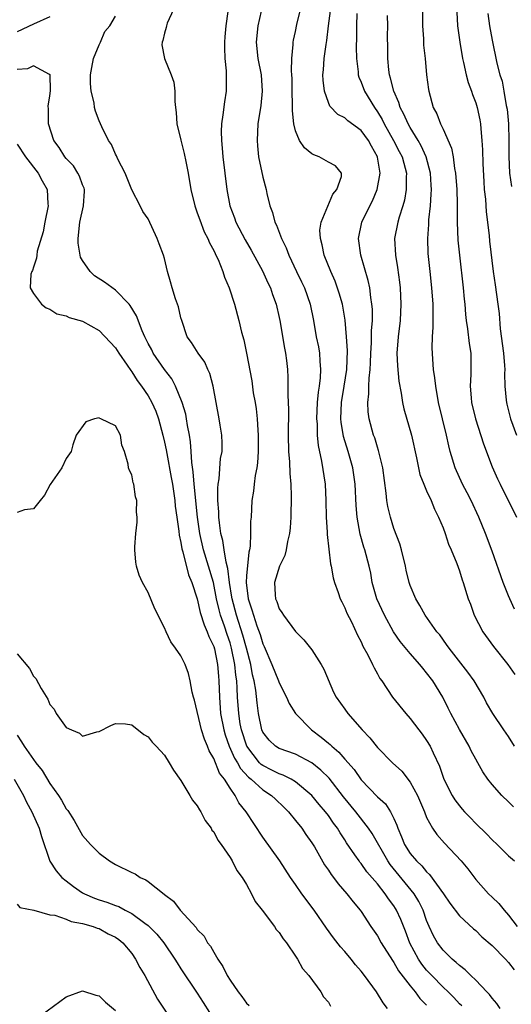
# Model space of a CAD drawing. Units: inches. Extents: x 2619000 to 2622000, y 1506000 to 1509000.
# Drawn here: x 2620103 to 2620163, y 1506679 to 1506800 of the extents above; entities that cross this region are included whole.
import ezdxf

# ---------------------------------------------------------------- set-up
doc = ezdxf.new("R2010")
doc.units = ezdxf.units.IN
doc.header["$MEASUREMENT"] = 0
doc.layers.add('LD26191506_2ft', color=60, linetype='Continuous')

msp = doc.modelspace()

# ---------------------------------------------------------------- linework, layer by layer
at = {"layer": 'LD26191506_2ft'}
for points, elevation in [([(2620163.72, 1506711), (2620163, 1506712.18), (2620162.43, 1506713), (2620161.08, 1506715), (2620160.33, 1506716.33), (2620159.97, 1506717), (2620158.81, 1506719), (2620158.04, 1506720.04), (2620155.74, 1506723), (2620155.44, 1506723.44), (2620154.6, 1506724.6), (2620154.24, 1506725), (2620152.82, 1506727), (2620152.19, 1506728.19), (2620151.68, 1506729), (2620151, 1506730.63), (2620150.88, 1506731), (2620150.51, 1506732.51), (2620150.42, 1506733), (2620149.92, 1506735), (2620149.71, 1506735.71), (2620149, 1506737.62), (2620148.57, 1506739), (2620148.28, 1506740.28), (2620148.16, 1506741), (2620148.08, 1506741.92), (2620147.66, 1506745), (2620147.14, 1506747.14), (2620147, 1506747.54), (2620146.66, 1506748.66), (2620146.53, 1506749), (2620145.98, 1506751), (2620145.86, 1506751.86), (2620145.82, 1506753), (2620145.94, 1506754.05), (2620145.94, 1506755), (2620145.97, 1506755.97), (2620146.1, 1506757), (2620146.15, 1506757.85), (2620146.18, 1506759), (2620146.26, 1506760.26), (2620146.28, 1506761), (2620146.28, 1506761.72), (2620146.38, 1506763), (2620146.38, 1506764.38), (2620146.33, 1506765), (2620146.18, 1506765.82), (2620146.05, 1506767), (2620145.88, 1506767.88), (2620144.98, 1506771), (2620144.69, 1506773), (2620145.1, 1506775), (2620146.05, 1506777), (2620146.38, 1506777.62), (2620146.98, 1506779), (2620147.34, 1506781), (2620147, 1506782.95), (2620146.99, 1506783), (2620146.28, 1506784.28), (2620145.89, 1506785), (2620145, 1506786.22), (2620143.39, 1506787.39), (2620143, 1506787.77), (2620142.17, 1506788.17), (2620141.19, 1506789.19), (2620141, 1506789.63), (2620140.51, 1506791), (2620140.35, 1506792.35), (2620140.34, 1506793), (2620140.4, 1506793.6), (2620140.5, 1506795), (2620140.72, 1506796.72), (2620140.8, 1506797.2), (2620141, 1506799), (2620141.55, 1506803)], 7980), ([(2620122.08, 1506801), (2620121.32, 1506799.32), (2620121.23, 1506799), (2620121.21, 1506798.79), (2620121, 1506798.1), (2620120.81, 1506797.19), (2620120.7, 1506797), (2620120.67, 1506796.67), (2620120.98, 1506795), (2620121.79, 1506793), (2620122.12, 1506792.12), (2620122.26, 1506791), (2620122.24, 1506789.76), (2620122.33, 1506789), (2620122.42, 1506788.42), (2620122.49, 1506787), (2620122.98, 1506785.02), (2620123.41, 1506783.41), (2620123.59, 1506782.41), (2620123.87, 1506781), (2620124.21, 1506779), (2620124.69, 1506777), (2620124.76, 1506776.76), (2620125, 1506776.17), (2620125.3, 1506775.3), (2620125.85, 1506773.85), (2620126.3, 1506773), (2620126.48, 1506772.48), (2620127, 1506771.57), (2620127.17, 1506771.17), (2620127.28, 1506771), (2620127.53, 1506770.47), (2620128.12, 1506769), (2620128.31, 1506768.31), (2620128.89, 1506767), (2620129.53, 1506765), (2620130.09, 1506763), (2620130.41, 1506761.59), (2620130.66, 1506760.66), (2620131, 1506759), (2620131.64, 1506755.64), (2620131.84, 1506754.16), (2620132.06, 1506753), (2620132.2, 1506752.2), (2620132.32, 1506751), (2620132.39, 1506749.61), (2620132.43, 1506749), (2620132.42, 1506748.42), (2620132.43, 1506747), (2620132.36, 1506745.64), (2620132.26, 1506745), (2620132.06, 1506744.06), (2620131.94, 1506743), (2620131.86, 1506742.14), (2620131.67, 1506741), (2620131.56, 1506739), (2620131.51, 1506738.49), (2620131.51, 1506737), (2620131.46, 1506735.46), (2620131.37, 1506735), (2620131.28, 1506734.72), (2620131, 1506731.82), (2620130.96, 1506731), (2620131.19, 1506729), (2620131.67, 1506727.67), (2620131.85, 1506727), (2620132.28, 1506725.72), (2620132.67, 1506724.67), (2620133, 1506723.51), (2620133.17, 1506723.17), (2620134.11, 1506721), (2620134.91, 1506719), (2620135, 1506718.74), (2620135.88, 1506717), (2620136.22, 1506716.22), (2620137, 1506715), (2620138.96, 1506713), (2620140.13, 1506712.13), (2620141, 1506711.38), (2620141.21, 1506711.21), (2620141.41, 1506711), (2620142.29, 1506710.29), (2620143, 1506709.45), (2620144.15, 1506708.15), (2620145, 1506706.9), (2620147, 1506704.84), (2620147.98, 1506703.98), (2620148.6, 1506703), (2620149, 1506702.2), (2620149.37, 1506701.37), (2620149.48, 1506701), (2620149.95, 1506699.95), (2620150.31, 1506699), (2620151, 1506697.92), (2620151.76, 1506697), (2620152.4, 1506696.4), (2620153, 1506695.67), (2620153.36, 1506695.36), (2620155.07, 1506693), (2620155.84, 1506691.84), (2620157, 1506690.3), (2620158.72, 1506688.72), (2620159, 1506688.49), (2620159.75, 1506687.75), (2620161, 1506686.66), (2620162.63, 1506685), (2620163, 1506684.6), (2620163.7, 1506683.7)], 7972), ([(2620128.72, 1506800.72), (2620128.48, 1506799), (2620128.34, 1506797.66), (2620128.31, 1506797), (2620128.3, 1506796.3), (2620128.35, 1506795), (2620128.51, 1506793.49), (2620128.53, 1506793), (2620128.51, 1506792.51), (2620128.51, 1506791), (2620128.3, 1506789.7), (2620128.13, 1506788.13), (2620127.96, 1506787), (2620127.93, 1506786.07), (2620127.95, 1506785), (2620128.05, 1506784.05), (2620128.13, 1506783), (2620128.6, 1506779), (2620128.98, 1506777), (2620129.53, 1506775.53), (2620129.71, 1506775), (2620130.84, 1506772.84), (2620131.58, 1506771.58), (2620132.95, 1506769.05), (2620133.61, 1506767.61), (2620133.92, 1506767), (2620134.19, 1506766.19), (2620134.64, 1506765), (2620135, 1506763.38), (2620135.08, 1506763), (2620135.64, 1506759.64), (2620135.76, 1506759), (2620135.87, 1506758.13), (2620136, 1506757), (2620136.06, 1506756.06), (2620136.07, 1506755), (2620136.06, 1506753.94), (2620136.11, 1506753), (2620136.13, 1506752.13), (2620136.09, 1506749), (2620136.15, 1506747), (2620136.26, 1506745.74), (2620136.3, 1506744.3), (2620136.41, 1506743), (2620136.47, 1506741.53), (2620136.42, 1506739), (2620136.32, 1506737.68), (2620136.25, 1506737), (2620136.01, 1506736.01), (2620135.83, 1506735), (2620135.69, 1506734.31), (2620135.05, 1506733), (2620134.43, 1506731), (2620134.5, 1506729.5), (2620134.54, 1506729), (2620134.7, 1506728.7), (2620135, 1506727.8), (2620135.33, 1506727.33), (2620135.52, 1506727), (2620137, 1506725.03), (2620138.01, 1506724.01), (2620139, 1506722.79), (2620140.13, 1506721), (2620140.43, 1506720.43), (2620141.63, 1506717.63), (2620141.95, 1506717), (2620143, 1506715.53), (2620143.36, 1506715), (2620145.14, 1506713), (2620146.05, 1506712.05), (2620147, 1506710.87), (2620148.83, 1506709), (2620149.96, 1506707.96), (2620151, 1506706.62), (2620151.88, 1506705), (2620152.73, 1506703), (2620153, 1506702.32), (2620153.71, 1506701), (2620154.23, 1506700.23), (2620155.17, 1506699.17), (2620157.21, 1506697), (2620158.02, 1506696.02), (2620159, 1506694.73), (2620160.56, 1506693), (2620161, 1506692.57), (2620161.82, 1506691.82), (2620162.46, 1506691), (2620163, 1506690.38), (2620164.07, 1506689)], 7974), ([(2620132.78, 1506800.78), (2620132.4, 1506799), (2620132.2, 1506797), (2620132.4, 1506795), (2620132.78, 1506793), (2620132.9, 1506791), (2620132.74, 1506789.26), (2620132.41, 1506787), (2620132.3, 1506785), (2620132.34, 1506784.34), (2620132.49, 1506783), (2620133, 1506780.52), (2620133.42, 1506779), (2620133.5, 1506778.5), (2620133.86, 1506777), (2620134.2, 1506776.2), (2620134.48, 1506775), (2620134.66, 1506774.66), (2620135.3, 1506773), (2620135.86, 1506771.86), (2620136.17, 1506771), (2620137.1, 1506769), (2620137.73, 1506767.73), (2620138.07, 1506767), (2620138.79, 1506765), (2620139.19, 1506763), (2620139.53, 1506761), (2620139.78, 1506759.78), (2620139.91, 1506759), (2620139.95, 1506758.05), (2620140.05, 1506757), (2620139.99, 1506755.99), (2620139.86, 1506755), (2620139.74, 1506754.26), (2620139.64, 1506753), (2620139.57, 1506751), (2620139.62, 1506750.38), (2620139.64, 1506749), (2620139.75, 1506747.75), (2620140.18, 1506745.82), (2620140.6, 1506743), (2620140.69, 1506741), (2620140.73, 1506739), (2620140.85, 1506737.15), (2620140.85, 1506736.85), (2620141.27, 1506733.27), (2620141.34, 1506733), (2620141.58, 1506731.58), (2620141.76, 1506731), (2620142.2, 1506729.8), (2620142.46, 1506729), (2620142.63, 1506728.63), (2620143, 1506727.93), (2620143.26, 1506727.26), (2620143.81, 1506726.19), (2620144.58, 1506724.58), (2620145, 1506723.77), (2620145.23, 1506723.23), (2620145.83, 1506722.17), (2620146.4, 1506721), (2620146.58, 1506720.58), (2620147, 1506719.84), (2620147.29, 1506719.29), (2620147.52, 1506719), (2620148.84, 1506717), (2620150.45, 1506715), (2620151, 1506714.4), (2620152.04, 1506713), (2620152.47, 1506712.47), (2620153, 1506711.73), (2620153.44, 1506711), (2620153.8, 1506710.2), (2620154.58, 1506708.58), (2620155.12, 1506707), (2620156.12, 1506705), (2620156.45, 1506704.45), (2620157, 1506703.72), (2620157.33, 1506703.33), (2620157.62, 1506703), (2620158.3, 1506702.3), (2620159, 1506701.58), (2620160.31, 1506700.31), (2620161, 1506699.59), (2620161.62, 1506699), (2620163, 1506697.62), (2620163.73, 1506697)], 7976), ([(2620163.61, 1506703.61), (2620163, 1506704.24), (2620162.2, 1506705), (2620161, 1506706.34), (2620160.48, 1506707), (2620159.88, 1506707.88), (2620159.26, 1506709), (2620159, 1506709.43), (2620158.45, 1506710.45), (2620158.2, 1506711), (2620157, 1506713.04), (2620155.96, 1506715), (2620155.65, 1506715.65), (2620154.96, 1506717), (2620153.74, 1506719), (2620153, 1506719.99), (2620152.53, 1506720.53), (2620152.19, 1506721), (2620151, 1506722.35), (2620149.79, 1506723.79), (2620148.97, 1506724.97), (2620147.84, 1506727), (2620146.93, 1506729), (2620146.37, 1506731), (2620146.17, 1506732.16), (2620145.98, 1506733), (2620145.45, 1506735), (2620145.34, 1506735.34), (2620144.89, 1506736.89), (2620144.5, 1506739), (2620144.39, 1506740.39), (2620144.28, 1506743), (2620144, 1506745), (2620143.42, 1506747), (2620142.84, 1506748.84), (2620142.57, 1506750.57), (2620142.53, 1506751), (2620142.61, 1506753), (2620142.94, 1506755), (2620143.24, 1506757), (2620143.32, 1506759.32), (2620143.21, 1506761), (2620143.04, 1506763.04), (2620142.71, 1506765), (2620142.34, 1506766.34), (2620141.82, 1506767.82), (2620141.29, 1506769), (2620140.5, 1506771), (2620140.26, 1506772.26), (2620140.04, 1506773), (2620139.98, 1506774.02), (2620140.11, 1506775), (2620141.55, 1506778.45), (2620142.04, 1506779), (2620142.6, 1506780.6), (2620142.6, 1506781), (2620141.88, 1506781.88), (2620141, 1506782.34), (2620139.86, 1506783), (2620139.22, 1506783.22), (2620139, 1506783.35), (2620138.07, 1506784.07), (2620137.46, 1506785), (2620137, 1506786.17), (2620136.79, 1506787), (2620136.61, 1506788.61), (2620136.64, 1506789.36), (2620136.58, 1506791), (2620136.57, 1506792.57), (2620136.56, 1506793), (2620136.51, 1506793.49), (2620136.55, 1506795), (2620136.72, 1506796.72), (2620136.71, 1506797), (2620136.75, 1506797.25), (2620137, 1506798.31), (2620137.17, 1506799.17), (2620137.58, 1506801)], 7978), ([(2620152.48, 1506801), (2620152.51, 1506799), (2620152.62, 1506797.38), (2620152.63, 1506796.63), (2620152.81, 1506795), (2620153, 1506793), (2620153.21, 1506791.21), (2620153.25, 1506791), (2620153.81, 1506789), (2620154.26, 1506788.26), (2620154.69, 1506787), (2620155, 1506786.36), (2620156.04, 1506784.04), (2620156.23, 1506783), (2620156.42, 1506781.58), (2620156.54, 1506781), (2620156.69, 1506779), (2620156.75, 1506777.25), (2620156.74, 1506776.74), (2620156.75, 1506775), (2620156.82, 1506772.82), (2620157, 1506771), (2620157.47, 1506767), (2620157.58, 1506765.59), (2620157.66, 1506765), (2620157.75, 1506763.75), (2620157.84, 1506763), (2620158, 1506762), (2620158.2, 1506760.2), (2620158.39, 1506759), (2620158.41, 1506756.41), (2620158.33, 1506755), (2620158.43, 1506753.57), (2620158.5, 1506753), (2620158.98, 1506750.98), (2620159.95, 1506747.95), (2620161, 1506745.13), (2620161.65, 1506743.65), (2620161.97, 1506743), (2620163.98, 1506739)], 7986), ([(2620107, 1506800.09), (2620105, 1506799.21), (2620103, 1506798.25)], 7970), ([(2620161.98, 1506679), (2620161.58, 1506679.58), (2620161, 1506680.24), (2620160.68, 1506680.68), (2620160.36, 1506681), (2620159, 1506682.44), (2620158.4, 1506683), (2620157.71, 1506683.71), (2620157, 1506684.22), (2620156.62, 1506684.62), (2620156.12, 1506685), (2620155, 1506686.09), (2620154.33, 1506687), (2620153.85, 1506687.85), (2620153.32, 1506689), (2620153, 1506689.74), (2620152.56, 1506691), (2620152.05, 1506692.05), (2620151.47, 1506693), (2620148.55, 1506696.55), (2620148.26, 1506697), (2620146.35, 1506700.35), (2620145.92, 1506701), (2620144.35, 1506703), (2620142.84, 1506704.84), (2620141.1, 1506707.1), (2620140.1, 1506708.1), (2620138.98, 1506708.98), (2620137, 1506710.04), (2620135, 1506710.72), (2620134.53, 1506711), (2620133.76, 1506711.76), (2620133, 1506712.72), (2620132.88, 1506713), (2620132.49, 1506715), (2620132.31, 1506716.31), (2620132.16, 1506717.84), (2620131.95, 1506719), (2620131.75, 1506719.75), (2620131.52, 1506721), (2620131, 1506723), (2620130.57, 1506724.57), (2620129.79, 1506727), (2620129.25, 1506729), (2620129.23, 1506729.23), (2620128.93, 1506731), (2620128.73, 1506732.73), (2620128.52, 1506733.48), (2620128.27, 1506735), (2620128.12, 1506736.12), (2620127.88, 1506737), (2620127.69, 1506738.31), (2620127.63, 1506739), (2620127.63, 1506739.63), (2620127.51, 1506741), (2620127.49, 1506742.51), (2620127.54, 1506743), (2620127.67, 1506743.67), (2620127.85, 1506746.15), (2620128.02, 1506747), (2620128.03, 1506748.03), (2620127.99, 1506749), (2620127.79, 1506750.21), (2620127.68, 1506751), (2620127.29, 1506753), (2620126.94, 1506755), (2620126.53, 1506756.53), (2620126.3, 1506757), (2620125.9, 1506757.9), (2620125.09, 1506759), (2620124.3, 1506760.3), (2620123.77, 1506761), (2620123.09, 1506763), (2620123, 1506763.32), (2620122.69, 1506764.69), (2620122.35, 1506765.65), (2620121.92, 1506767), (2620121.73, 1506767.73), (2620121.36, 1506769), (2620121, 1506770.58), (2620120.87, 1506771), (2620120.35, 1506772.35), (2620120.1, 1506773), (2620119, 1506775.43), (2620118.33, 1506776.33), (2620118.03, 1506777), (2620117, 1506778.97), (2620116.18, 1506781), (2620115.31, 1506782.69), (2620115.12, 1506783.12), (2620115, 1506783.31), (2620114.51, 1506784.51), (2620114.17, 1506785), (2620113.35, 1506786.65), (2620113, 1506787.39), (2620112.55, 1506788.55), (2620112.46, 1506789), (2620112.4, 1506789.6), (2620112.02, 1506791), (2620111.94, 1506791.94), (2620111.96, 1506793), (2620112.11, 1506793.89), (2620112.34, 1506795), (2620113, 1506796.68), (2620113.16, 1506797), (2620113.7, 1506798.3), (2620114.31, 1506799), (2620115, 1506800.17)], 7970), ([(2620144.48, 1506800.48), (2620144.42, 1506799), (2620144.44, 1506797.56), (2620144.4, 1506796.4), (2620144.44, 1506795), (2620144.64, 1506793.36), (2620144.65, 1506793), (2620144.73, 1506792.73), (2620145, 1506792.12), (2620145.4, 1506791), (2620146.62, 1506789), (2620147, 1506788.49), (2620147.56, 1506787.56), (2620147.83, 1506787), (2620148.97, 1506785), (2620149.65, 1506783.65), (2620150, 1506783), (2620150.2, 1506782.2), (2620150.56, 1506781), (2620150.52, 1506780.52), (2620150.52, 1506779), (2620150.29, 1506777.71), (2620150.08, 1506777), (2620149.64, 1506775.64), (2620149.47, 1506775), (2620149.07, 1506773), (2620149.18, 1506771), (2620149.46, 1506769.46), (2620149.69, 1506767.69), (2620149.76, 1506767), (2620149.87, 1506765), (2620149.78, 1506763), (2620149.51, 1506761), (2620149.37, 1506759), (2620149.45, 1506757.45), (2620149.61, 1506755.61), (2620149.89, 1506754.11), (2620150.04, 1506753), (2620150.23, 1506752.23), (2620151.17, 1506749), (2620151.76, 1506746.24), (2620151.99, 1506745), (2620152.18, 1506744.18), (2620152.65, 1506743), (2620153, 1506742.21), (2620153.56, 1506741), (2620153.95, 1506739.95), (2620154.47, 1506739), (2620155, 1506737.68), (2620155.26, 1506737), (2620155.69, 1506735.69), (2620156.01, 1506735), (2620156.69, 1506733.31), (2620157, 1506732.45), (2620157.33, 1506731.33), (2620157.46, 1506731), (2620158.07, 1506729), (2620158.34, 1506728.34), (2620158.8, 1506727), (2620159.87, 1506725), (2620161.18, 1506723.18), (2620162.9, 1506721), (2620163.77, 1506719.77)], 7982), ([(2620163.75, 1506727.76), (2620163.16, 1506729), (2620163, 1506729.37), (2620162.35, 1506731), (2620161, 1506734.83), (2620160.2, 1506737), (2620159.39, 1506739), (2620158.43, 1506741), (2620157.94, 1506741.94), (2620157.38, 1506743), (2620156.47, 1506745), (2620155.88, 1506747), (2620155.7, 1506747.7), (2620155.44, 1506749), (2620154.46, 1506753), (2620154.11, 1506755), (2620154.02, 1506756.02), (2620153.86, 1506757), (2620153.74, 1506758.26), (2620153.68, 1506759.68), (2620153.72, 1506761), (2620153.81, 1506762.19), (2620153.79, 1506763.79), (2620153.8, 1506765), (2620153.65, 1506767), (2620153.42, 1506769), (2620153.19, 1506771.19), (2620153.14, 1506773), (2620153.27, 1506774.73), (2620153.29, 1506775.29), (2620153.46, 1506777), (2620153.57, 1506778.43), (2620153.58, 1506779), (2620153.54, 1506779.54), (2620153.48, 1506781), (2620152.96, 1506783), (2620152.35, 1506784.35), (2620151.97, 1506785), (2620151, 1506786.56), (2620150.75, 1506787), (2620150.22, 1506788.22), (2620149.79, 1506789), (2620149.62, 1506789.62), (2620148.98, 1506791), (2620148.6, 1506792.6), (2620148.45, 1506793), (2620148.38, 1506793.62), (2620148.26, 1506795), (2620148.26, 1506796.27), (2620148.24, 1506797.76), (2620148.25, 1506799), (2620148.23, 1506800.23)], 7984), ([(2620156.67, 1506800.67), (2620156.76, 1506799), (2620157.04, 1506797), (2620157.37, 1506795), (2620157.51, 1506794.49), (2620157.84, 1506793), (2620158.07, 1506792.07), (2620158.5, 1506791), (2620158.61, 1506790.61), (2620159, 1506789.6), (2620159.18, 1506789), (2620159.49, 1506787.49), (2620159.57, 1506787), (2620159.6, 1506786.4), (2620159.76, 1506785), (2620159.83, 1506783.83), (2620159.86, 1506782.14), (2620159.97, 1506779.97), (2620160.04, 1506779), (2620160.17, 1506777.83), (2620160.26, 1506776.26), (2620160.62, 1506773.38), (2620160.68, 1506772.68), (2620161.11, 1506769), (2620161.37, 1506767.37), (2620161.7, 1506765), (2620161.85, 1506763.85), (2620162, 1506762), (2620162.39, 1506759), (2620162.51, 1506757.49), (2620162.53, 1506757), (2620162.51, 1506756.51), (2620162.56, 1506755), (2620162.73, 1506753.27), (2620162.74, 1506753), (2620162.79, 1506752.79), (2620163.24, 1506751), (2620163.98, 1506749)], 7988), ([(2620160.48, 1506800.48), (2620160.67, 1506799), (2620161, 1506797.23), (2620161.58, 1506794.42), (2620161.96, 1506793), (2620162.22, 1506792.22), (2620162.44, 1506791), (2620162.73, 1506789.27), (2620162.82, 1506788.82), (2620162.99, 1506787), (2620163.05, 1506785), (2620163.02, 1506783.02), (2620163.12, 1506781), (2620163.35, 1506779.35)], 7990), ([(2620157.29, 1506679.29), (2620157, 1506679.56), (2620156.31, 1506680.31), (2620155.64, 1506681), (2620155, 1506681.6), (2620153.64, 1506683), (2620153, 1506683.68), (2620152.41, 1506684.41), (2620152.01, 1506685), (2620150.96, 1506686.96), (2620150.42, 1506688.42), (2620149.86, 1506689.86), (2620149.34, 1506691), (2620149.21, 1506691.21), (2620149, 1506691.53), (2620148.36, 1506692.36), (2620147.95, 1506693), (2620147, 1506694.19), (2620145.69, 1506695.69), (2620145, 1506696.7), (2620144.86, 1506696.86), (2620144.75, 1506697), (2620144.25, 1506697.75), (2620143.22, 1506699.22), (2620143, 1506699.58), (2620142.43, 1506700.43), (2620142.11, 1506701), (2620141.62, 1506701.62), (2620141, 1506702.55), (2620140.66, 1506703), (2620139.89, 1506703.89), (2620139, 1506705), (2620137, 1506706.66), (2620136.44, 1506707), (2620135.48, 1506707.48), (2620135, 1506707.63), (2620134.1, 1506708.1), (2620133, 1506708.64), (2620132.79, 1506708.8), (2620132.61, 1506709), (2620131.04, 1506711), (2620130.38, 1506713), (2620130.25, 1506713.75), (2620130.06, 1506715), (2620129.92, 1506717), (2620129.88, 1506718.12), (2620129.81, 1506719), (2620129.69, 1506719.69), (2620129.58, 1506721), (2620129.18, 1506723), (2620129, 1506723.62), (2620128.65, 1506724.65), (2620128.32, 1506725.68), (2620127.85, 1506727), (2620127.67, 1506727.67), (2620127.36, 1506729), (2620126.97, 1506731), (2620126.38, 1506733), (2620125.76, 1506735), (2620125.3, 1506737), (2620125.02, 1506739), (2620124.62, 1506743), (2620124.51, 1506744.51), (2620124.33, 1506745.67), (2620124.25, 1506747), (2620124.17, 1506748.17), (2620124.03, 1506749), (2620123.81, 1506750.19), (2620123.68, 1506751), (2620123.58, 1506751.58), (2620123.15, 1506753), (2620122.34, 1506755), (2620121.88, 1506755.88), (2620121, 1506757), (2620119.62, 1506759), (2620119.43, 1506759.43), (2620119, 1506760.21), (2620118.6, 1506761), (2620118.27, 1506761.73), (2620117.58, 1506763.58), (2620116.82, 1506764.82), (2620116.66, 1506765), (2620115, 1506766.69), (2620113.67, 1506767.67), (2620112.45, 1506768.45), (2620111.9, 1506769), (2620111, 1506770.32), (2620110.75, 1506770.75), (2620110.45, 1506772.45), (2620110.44, 1506773), (2620110.65, 1506775), (2620111.12, 1506777), (2620111.22, 1506778.78), (2620111.22, 1506779), (2620111.17, 1506779.17), (2620111, 1506779.58), (2620110.62, 1506780.62), (2620110.42, 1506781), (2620109.87, 1506781.87), (2620109, 1506782.8), (2620108.84, 1506783), (2620108.12, 1506784.12), (2620107.48, 1506785), (2620106.81, 1506787), (2620106.82, 1506788.82), (2620106.78, 1506789.22), (2620107, 1506790.4), (2620107.08, 1506791.08), (2620107.02, 1506793), (2620107, 1506793.06), (2620106.94, 1506793.06), (2620105, 1506794.11), (2620104.27, 1506793.73), (2620103, 1506793.66)], 7968), ([(2620103, 1506784.53), (2620104.02, 1506783), (2620105.55, 1506781), (2620106.06, 1506780.06), (2620106.67, 1506779), (2620106.76, 1506777.24), (2620106.78, 1506777), (2620106.37, 1506775), (2620106.16, 1506773.84), (2620105.46, 1506771.46), (2620105.39, 1506771), (2620105.37, 1506770.63), (2620105, 1506769.52), (2620104.89, 1506769.11), (2620104.81, 1506769), (2620104.68, 1506768.68), (2620104.58, 1506767), (2620105, 1506766.28), (2620105.98, 1506765), (2620106.53, 1506764.53), (2620107, 1506764.38), (2620107.83, 1506763.83), (2620109, 1506763.56), (2620109.37, 1506763.37), (2620111, 1506762.91), (2620113, 1506761.79), (2620114.36, 1506760.36), (2620115, 1506759.66), (2620115.43, 1506759), (2620116.45, 1506757.55), (2620116.88, 1506756.88), (2620117, 1506756.75), (2620117.66, 1506755.66), (2620118.19, 1506755), (2620119, 1506753.8), (2620119.45, 1506753), (2620119.93, 1506751.93), (2620120.27, 1506751), (2620120.81, 1506749), (2620121, 1506748.16), (2620121.19, 1506747.19), (2620121.26, 1506746.74), (2620121.81, 1506743.81), (2620121.95, 1506743), (2620122.12, 1506741.88), (2620122.25, 1506741), (2620122.31, 1506740.31), (2620122.48, 1506739), (2620122.73, 1506737.27), (2620122.77, 1506736.77), (2620123, 1506735.91), (2620123.13, 1506735.13), (2620123.25, 1506734.75), (2620123.94, 1506731.94), (2620124.34, 1506731), (2620125, 1506729.01), (2620125.36, 1506727.36), (2620125.82, 1506725.82), (2620126.2, 1506725), (2620126.4, 1506724.4), (2620127, 1506723.21), (2620127.09, 1506722.91), (2620127.48, 1506721), (2620127.57, 1506719.57), (2620127.63, 1506719), (2620127.69, 1506717), (2620127.85, 1506715), (2620128.23, 1506713), (2620128.4, 1506712.4), (2620128.9, 1506711), (2620129.56, 1506709.56), (2620129.91, 1506709), (2620130.28, 1506708.28), (2620131.25, 1506707.25), (2620131.56, 1506707), (2620133, 1506705.68), (2620134.07, 1506705), (2620134.54, 1506704.54), (2620135.57, 1506703.57), (2620136.15, 1506703), (2620137, 1506701.96), (2620137.76, 1506701), (2620138.25, 1506700.25), (2620139, 1506699.2), (2620139.29, 1506698.71), (2620140.53, 1506696.53), (2620141, 1506695.88), (2620141.34, 1506695.34), (2620141.62, 1506695), (2620142.2, 1506694.2), (2620143.27, 1506693), (2620144.02, 1506692.02), (2620144.87, 1506691), (2620145, 1506690.81), (2620146.19, 1506689), (2620147, 1506687.86), (2620147.47, 1506687), (2620148.83, 1506684.83), (2620149, 1506684.62), (2620149.58, 1506683.58), (2620151, 1506681.75), (2620151.62, 1506681), (2620152.19, 1506680.19), (2620153, 1506679.37)], 7966), ([(2620148.24, 1506679), (2620147.69, 1506679.68), (2620146.87, 1506681), (2620145.42, 1506683), (2620145, 1506683.54), (2620144.32, 1506684.32), (2620143.78, 1506685), (2620143, 1506685.93), (2620142.5, 1506686.5), (2620141.63, 1506687.63), (2620140.79, 1506688.79), (2620139.26, 1506691), (2620137.77, 1506693), (2620137, 1506694.11), (2620136.39, 1506695), (2620135.08, 1506697), (2620133, 1506699.92), (2620130.98, 1506703), (2620130.09, 1506704.09), (2620129.62, 1506705), (2620129, 1506705.9), (2620128.3, 1506707), (2620127.72, 1506707.72), (2620127, 1506709.52), (2620126.43, 1506710.43), (2620126.23, 1506711), (2620125.86, 1506711.86), (2620125.51, 1506713), (2620124.64, 1506716.64), (2620124.52, 1506717), (2620124.37, 1506717.63), (2620124.14, 1506719), (2620123.91, 1506719.91), (2620123.52, 1506721), (2620123, 1506722.07), (2620122.35, 1506723), (2620121.78, 1506723.78), (2620121.19, 1506725), (2620121, 1506725.47), (2620119.8, 1506727.8), (2620119, 1506729.77), (2620118.29, 1506731), (2620117.92, 1506731.92), (2620117.57, 1506733), (2620117.49, 1506733.49), (2620117.37, 1506735), (2620117.36, 1506735.36), (2620117.48, 1506737), (2620117.64, 1506738.36), (2620117.65, 1506739), (2620117.59, 1506739.59), (2620117.61, 1506741), (2620117.47, 1506741.47), (2620117.25, 1506743), (2620117.18, 1506743.18), (2620117, 1506744.15), (2620116.7, 1506744.7), (2620116.59, 1506745), (2620116.54, 1506745.46), (2620116.11, 1506747), (2620115.79, 1506747.79), (2620115.64, 1506749), (2620115, 1506750.12), (2620113.22, 1506751), (2620113.05, 1506751.05), (2620113, 1506751.1), (2620112.45, 1506751), (2620111.37, 1506750.63), (2620110.2, 1506749), (2620109.8, 1506747.8), (2620109.6, 1506747), (2620109, 1506746.13), (2620108.46, 1506745), (2620107.03, 1506742.97), (2620106.33, 1506741.67), (2620105.82, 1506741), (2620105, 1506740.01), (2620103.89, 1506739.89), (2620103, 1506739.56)], 7964), ([(2620103, 1506722.3), (2620104.52, 1506720.52), (2620105, 1506719.56), (2620105.29, 1506719.29), (2620105.93, 1506718.07), (2620106.75, 1506716.75), (2620107, 1506716.1), (2620107.52, 1506715.52), (2620107.78, 1506715), (2620109, 1506713.31), (2620109.62, 1506713), (2620110.61, 1506712.61), (2620111, 1506712.24), (2620112.75, 1506712.75), (2620113, 1506712.79), (2620114.44, 1506713.56), (2620115, 1506713.78), (2620116.24, 1506713.76), (2620117, 1506713.64), (2620118.45, 1506712.45), (2620119, 1506712.17), (2620119.49, 1506711.49), (2620119.99, 1506711), (2620121, 1506709.92), (2620121.58, 1506709), (2620122.08, 1506708.08), (2620123, 1506706.83), (2620124.09, 1506705), (2620124.41, 1506704.41), (2620125, 1506703.72), (2620125.25, 1506703.25), (2620125.42, 1506703), (2620125.95, 1506701.95), (2620126.68, 1506701), (2620126.78, 1506700.78), (2620127, 1506700.54), (2620127.52, 1506699.52), (2620127.92, 1506699), (2620129, 1506697.42), (2620129.27, 1506697), (2620129.83, 1506695.83), (2620130.47, 1506695), (2620131, 1506694.11), (2620131.63, 1506693), (2620132.06, 1506692.06), (2620132.92, 1506691), (2620134.41, 1506689), (2620134.62, 1506688.62), (2620135, 1506688.26), (2620135.47, 1506687.47), (2620135.87, 1506687), (2620137, 1506685.38), (2620137.24, 1506685), (2620137.85, 1506683.85), (2620138.62, 1506683), (2620140.1, 1506681), (2620140.42, 1506680.42), (2620141, 1506679.76), (2620141.28, 1506679.28)], 7962), ([(2620103, 1506712.37), (2620103.54, 1506711.54), (2620103.85, 1506711), (2620105.3, 1506709), (2620106.04, 1506708.04), (2620107, 1506706.45), (2620108.04, 1506705), (2620108.43, 1506704.43), (2620109, 1506703.37), (2620109.17, 1506703.17), (2620109.95, 1506701.95), (2620111, 1506700.12), (2620111.97, 1506699), (2620113, 1506697.96), (2620114.26, 1506697), (2620115, 1506696.58), (2620117, 1506695.58), (2620117.41, 1506695.41), (2620118.02, 1506695), (2620118.7, 1506694.7), (2620119, 1506694.48), (2620120.95, 1506692.95), (2620121, 1506692.89), (2620122.09, 1506692.09), (2620122.92, 1506691), (2620124.86, 1506688.86), (2620125, 1506688.65), (2620125.82, 1506687.82), (2620126.26, 1506687), (2620126.59, 1506686.59), (2620127, 1506685.85), (2620127.52, 1506685), (2620128.12, 1506684.12), (2620128.66, 1506683), (2620129, 1506682.43), (2620129.99, 1506681), (2620130.44, 1506680.44), (2620131, 1506679.65), (2620131.33, 1506679.33)], 7960), ([(2620102.63, 1506707), (2620103.76, 1506705), (2620104.16, 1506704.16), (2620104.78, 1506703), (2620105.68, 1506701), (2620105.97, 1506699.97), (2620106.99, 1506696.99), (2620107.78, 1506695.78), (2620108.47, 1506695), (2620109, 1506694.56), (2620109.89, 1506693.89), (2620111, 1506693.12), (2620111.22, 1506693), (2620112.46, 1506692.46), (2620113, 1506692.25), (2620113.96, 1506691.96), (2620115, 1506691.55), (2620115.42, 1506691.42), (2620116.2, 1506691), (2620117, 1506690.6), (2620118.58, 1506689.42), (2620119, 1506689.13), (2620120.05, 1506688.05), (2620120.9, 1506687), (2620122.26, 1506685), (2620122.54, 1506684.54), (2620123, 1506683.83), (2620125, 1506680.84), (2620125.7, 1506679.7), (2620126.49, 1506678.49)], 7958), ([(2620103, 1506691.71), (2620103.31, 1506691.31), (2620105.02, 1506690.98), (2620107, 1506690.43), (2620107.61, 1506690.39), (2620109, 1506689.89), (2620109.59, 1506689.59), (2620111, 1506689.37), (2620112.29, 1506689), (2620112.79, 1506688.79), (2620113, 1506688.74), (2620114.12, 1506688.12), (2620115, 1506687.69), (2620115.4, 1506687.4), (2620115.89, 1506687), (2620117, 1506685.68), (2620117.47, 1506685), (2620118, 1506684), (2620118.58, 1506683), (2620120.14, 1506680.14), (2620122.52, 1506676.52)], 7956), ([(2620105.89, 1506678.11), (2620109, 1506680.42), (2620111, 1506681.13), (2620112.61, 1506680.61), (2620113, 1506680.53), (2620113.77, 1506679.77), (2620115, 1506678.74)], 7954)]:
    msp.add_lwpolyline(points, dxfattribs=dict(at, elevation=elevation))

doc.saveas('drawing.dxf')
